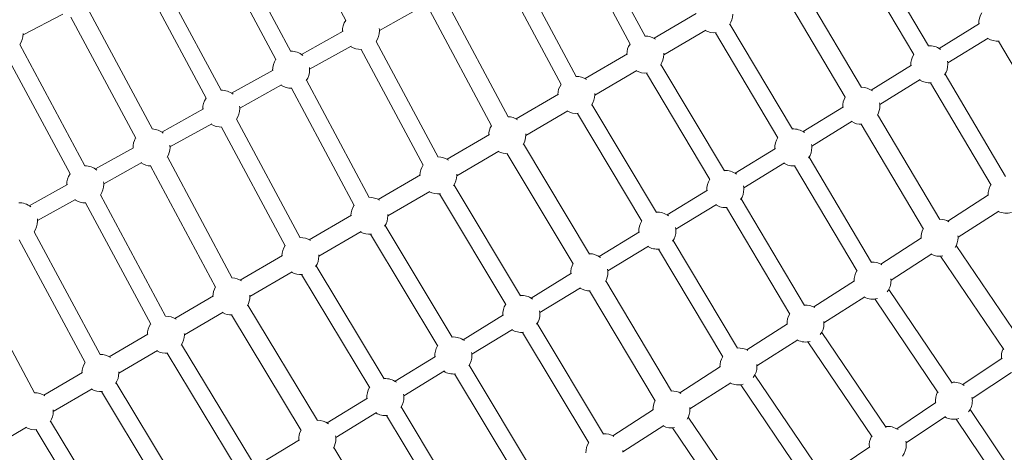
# Model space of a CAD drawing. Units: millimetres. Extents: x -8534 to 26090, y -7784 to 8770.
# Drawn here: x -4358 to -3427, y -1615 to -1206 of the extents above; entities that cross this region are included whole.
import ezdxf

# ---------------------------------------------------------------- set-up
doc = ezdxf.new("R2010")
doc.units = ezdxf.units.MM
doc.layers.add('BEM-SI-MIN', color=7, linetype='Continuous')
doc.layers.add('Shout.06', color=253, linetype='Continuous')
doc.styles.get("Standard").update_dxf_attribs({"font": 'arial.ttf'})
doc.dimstyles.new('Europa 1-100', dxfattribs={"dimscale": 50, "dimtxt": 3.5, "dimasz": 4, "dimexe": 2, "dimexo": 3, "dimgap": 2, "dimtad": 0, "dimlfac": 0.001, "dimzin": 0, "dimtxsty": 'Standard', "dimcen": 0, "dimadec": 0, "dimazin": 0, "dimtfac": 1, "dimtofl": 0, "dimtmove": 0, "dimatfit": 3, "dimfxl": 2, "dimfxlon": 1, "dimtolj": 1, "dimtzin": 0, "dimlwd": -1, "dimlwe": -1, "dimarcsym": 0})

# ---------------------------------------------------------------- blocks, each defined once
blk = doc.blocks.new('*D65')
at = {"layer": 'BEM-SI-MIN', "color": 0, "transparency": 16777216}
for p, q in [((-8321.93, 8767.81), (-8518.72, 8767.81)), ((-8418.72, 8567.81), (-8418.72, 1712.17)), ((-8418.72, -6116.54), (-8418.72, 739.11)), ((-8321.71, -6316.54), (-8518.72, -6316.54))]:
    blk.add_line(p, q, dxfattribs=at)
for points in [[(-8452.06, 8567.81), (-8385.39, 8567.81), (-8418.72, 8767.81)], [(-8452.06, -6116.54), (-8385.39, -6116.54), (-8418.72, -6316.54)]]:
    blk.add_solid(points, dxfattribs=at)
at = {"layer": 'BEM-SI-MIN', "color": 0, "transparency": 16777216, "insert": (-8418.72, 1225.64), "char_height": 175, "attachment_point": 5, "rotation": 90}
blk.add_mtext('\\A1;15,08m', dxfattribs=at)
blk = doc.blocks.new('*D67')
at = {"layer": 'BEM-SI-MIN', "color": 0, "transparency": 16777216}
for p, q in [((-7720.96, 7266.56), (-7920.7, 7266.57)), ((-7820.7, 7066.56), (-7820.89, 1712.86)), ((-7821.11, -4613.9), (-7820.92, 739.8)), ((-7721.38, -4813.91), (-7921.11, -4813.9))]:
    blk.add_line(p, q, dxfattribs=at)
for points in [[(-7854.04, 7066.57), (-7787.37, 7066.56), (-7820.7, 7266.56)], [(-7854.44, -4613.9), (-7787.77, -4613.9), (-7821.11, -4813.9)]]:
    blk.add_solid(points, dxfattribs=at)
at = {"layer": 'BEM-SI-MIN', "color": 0, "transparency": 16777216, "insert": (-7820.91, 1226.33), "char_height": 175, "attachment_point": 5, "rotation": 89.99803}
blk.add_mtext('\\A1;12,08m', dxfattribs=at)
blk = doc.blocks.new('*D68')
at = {"layer": 'BEM-SI-MIN', "color": 0, "transparency": 16777216}
for p, q in [((-7213.14, -7554.3), (-7213.14, -7750.85)), ((9489.5, -7552.78), (9489.5, -7750.85)), ((-7013.14, -7650.85), (651.65, -7650.85)), ((9289.5, -7650.85), (1624.71, -7650.85))]:
    blk.add_line(p, q, dxfattribs=at)
for points in [[(-7013.14, -7617.51), (-7013.14, -7684.18), (-7213.14, -7650.85)], [(9289.5, -7617.51), (9289.5, -7684.18), (9489.5, -7650.85)]]:
    blk.add_solid(points, dxfattribs=at)
at = {"layer": 'BEM-SI-MIN', "color": 0, "transparency": 16777216, "insert": (1138.18, -7650.85), "char_height": 175, "attachment_point": 5}
blk.add_mtext('\\A1;16,70m', dxfattribs=at)
blk = doc.blocks.new('*D69')
at = {"layer": 'BEM-SI-MIN', "color": 0, "transparency": 16777216}
for p, q in [((-5650.7, -6826.62), (-5650.7, -7026.31)), ((6645.8, -6826.53), (6645.8, -7026.31)), ((-5450.7, -6926.31), (11.02, -6926.31)), ((6445.8, -6926.31), (984.07, -6926.31))]:
    blk.add_line(p, q, dxfattribs=at)
for points in [[(-5450.7, -6892.98), (-5450.7, -6959.65), (-5650.7, -6926.31)], [(6445.8, -6892.98), (6445.8, -6959.65), (6645.8, -6926.31)]]:
    blk.add_solid(points, dxfattribs=at)
at = {"layer": 'BEM-SI-MIN', "color": 0, "transparency": 16777216, "insert": (497.55, -6926.31), "char_height": 175, "attachment_point": 5}
blk.add_mtext('\\A1;12,30m', dxfattribs=at)

msp = doc.modelspace()

# ---------------------------------------------------------------- linework, layer by layer
at = {"layer": 'Shout.06', "color": 7, "linetype": 'Continuous', "lineweight": 0}
for p, q in [((-4049.67, -1207.255, 429.565), (-4108.242, -1097.964, 429.565)), ((-3766.509, -1222.009, 429.565), (-3822.748, -1116.9, 429.565)), ((-4101.628, -1236.415, 429.565), (-4160.977, -1125.731, 429.565)), ((-3780.616, -1229.558, 429.565), (-3836.855, -1124.449, 429.565)), ((-4115.728, -1243.976, 429.565), (-4175.078, -1133.292, 429.565)), ((-3498.309, -1231.323, 429.565), (-3555.638, -1134.415, 429.565)), ((-3512.08, -1239.47, 429.565), (-3569.409, -1142.561, 429.565)), ((-3831.785, -1260.118, 429.565), (-3888.802, -1153.615, 429.565)), ((-4167.688, -1273.133, 429.565), (-4227.815, -1161.055, 429.565)), ((-3845.891, -1267.67, 429.565), (-3902.908, -1161.167, 429.565)), ((-4181.787, -1280.697, 429.565), (-4241.914, -1168.619, 429.565)), ((-3561.533, -1270.63, 429.565), (-3620.324, -1171.517, 429.565)), ((-3577.014, -1279.813, 429.565), (-3635.805, -1180.7, 429.565)), ((-3895.92, -1298.241, 429.565), (-3954.237, -1189.368, 429.565)), ((-4317.542, -1201.111, 429.565), (-4354.976, -1220.896, 429.565)), ((-4232.606, -1309.865, 429.565), (-4294.035, -1195.417, 429.565)), ((-3978.389, -1194.611, 429.565), (-4017.823, -1216.532, 429.565)), ((-3911.787, -1306.741, 429.565), (-3970.105, -1197.867, 429.565)), ((-3757.865, -1224.067, 429.565), (-3717.942, -1200.757, 429.565)), ((-4248.465, -1318.378, 429.565), (-4309.895, -1203.93, 429.565)), ((-3627.032, -1310.02, 429.565), (-3686.162, -1210.597, 429.565)), ((-3449.987, -1210.158, 429.565), (-3488.313, -1233.594, 429.565)), ((-4052.215, -1217.344, 429.565), (-4091.656, -1239.268, 429.565)), ((-3748.768, -1239.599, 429.565), (-3708.888, -1216.315, 429.565)), ((-3640.784, -1318.198, 429.565), (-3699.914, -1218.776, 429.565)), ((-3962.339, -1336.335, 429.565), (-4020.911, -1227.045, 429.565)), ((-3441.639, -1223.808, 429.565), (-3479.969, -1247.245, 429.565)), ((-3375.629, -1322.316, 429.565), (-3432.059, -1226.665, 429.565)), ((-4310.537, -1352.265, 429.565), (-4372.141, -1237.45, 429.565)), ((-4296.438, -1344.701, 429.565), (-4358.043, -1229.885, 429.565)), ((-4044.444, -1231.33, 429.565), (-4083.88, -1253.251, 429.565)), ((-3976.441, -1343.893, 429.565), (-4035.013, -1234.603, 429.565)), ((-3823.136, -1262.176, 429.565), (-3783.215, -1238.868, 429.565)), ((-4118.271, -1254.063, 429.565), (-4157.711, -1275.987, 429.565)), ((-3814.041, -1277.709, 429.565), (-3774.159, -1254.424, 429.565)), ((-3705.136, -1357.562, 429.565), (-3765.167, -1256.883, 429.565)), ((-3691.393, -1349.368, 429.565), (-3751.425, -1248.689, 429.565)), ((-3514.33, -1249.503, 429.565), (-3552.656, -1272.938, 429.565)), ((-4027.616, -1374.444, 429.565), (-4086.965, -1263.76, 429.565)), ((-3505.982, -1263.152, 429.565), (-3544.312, -1286.59, 429.565)), ((-3439.052, -1362.915, 429.565), (-3496.381, -1266.006, 429.565)), ((-3425.282, -1354.768, 429.565), (-3482.611, -1257.86, 429.565)), ((-4110.5, -1268.049, 429.565), (-4149.936, -1289.971, 429.565)), ((-4041.716, -1382.005, 429.565), (-4101.066, -1271.321, 429.565)), ((-3888.408, -1300.286, 429.565), (-3848.487, -1276.978, 429.565)), ((-4184.328, -1290.782, 429.565), (-4223.766, -1312.705, 429.565)), ((-3879.314, -1315.819, 429.565), (-3839.431, -1292.533, 429.565)), ((-3769.487, -1396.925, 429.565), (-3830.421, -1294.991, 429.565)), ((-3755.754, -1388.716, 429.565), (-3816.687, -1286.781, 429.565)), ((-3578.674, -1288.847, 429.565), (-3616.998, -1312.281, 429.565)), ((-4092.892, -1412.553, 429.565), (-4153.019, -1300.475, 429.565)), ((-3570.324, -1302.495, 429.565), (-3608.656, -1325.935, 429.565)), ((-3487.576, -1395.31, 429.565), (-3546.367, -1296.197, 429.565)), ((-4176.555, -1304.767, 429.565), (-4215.993, -1326.69, 429.565)), ((-4106.991, -1420.117, 429.565), (-4167.119, -1308.039, 429.565)), ((-3503.058, -1404.493, 429.565), (-3561.849, -1305.38, 429.565)), ((-3953.679, -1338.395, 429.565), (-3913.76, -1315.088, 429.565)), ((-4250.384, -1327.502, 429.565), (-4286.459, -1347.555, 429.565)), ((-3944.587, -1353.93, 429.565), (-3904.702, -1330.643, 429.565)), ((-3818.976, -1428.017, 429.565), (-3881.378, -1323.883, 429.565)), ((-3643.018, -1328.192, 429.565), (-3681.341, -1351.625, 429.565)), ((-4242.61, -1341.486, 429.565), (-4278.686, -1361.54, 429.565)), ((-4157.026, -1450.675, 429.565), (-4218.456, -1336.227, 429.565)), ((-3834.416, -1437.269, 429.565), (-3896.818, -1333.135, 429.565)), ((-3552.147, -1435.933, 429.565), (-3611.277, -1336.511, 429.565)), ((-4172.886, -1459.188, 429.565), (-4234.316, -1344.74, 429.565)), ((-3634.667, -1341.839, 429.565), (-3673, -1365.279, 429.565)), ((-3565.899, -1444.112, 429.565), (-3625.029, -1344.69, 429.565)), ((-4018.951, -1376.505, 429.565), (-3979.033, -1353.198, 429.565)), ((-4313.077, -1362.351, 429.565), (-4349.152, -1382.405, 429.565)), ((-4009.859, -1392.04, 429.565), (-3969.973, -1368.752, 429.565)), ((-3884.474, -1467.412, 429.565), (-3947.213, -1362.967, 429.565)), ((-3707.362, -1367.536, 429.565), (-3745.683, -1390.969, 429.565)), ((-4305.303, -1376.336, 429.565), (-4341.378, -1396.389, 429.565)), ((-4220.164, -1486.858, 429.565), (-4281.768, -1372.042, 429.565)), ((-3898.189, -1475.651, 429.565), (-3960.929, -1371.206, 429.565)), ((-3615.579, -1476.515, 429.565), (-3675.61, -1375.837, 429.565)), ((-3441.39, -1372.173, 429.565), (-3480.017, -1396.89, 429.565)), ((-4234.262, -1494.422, 429.565), (-4295.867, -1379.607, 429.565)), ((-3699.009, -1381.183, 429.565), (-3737.344, -1404.624, 429.565)), ((-3629.322, -1484.71, 429.565), (-3689.353, -1384.031, 429.565)), ((-3431.688, -1387.335, 429.565), (-3470.316, -1412.051, 429.565)), ((-4084.222, -1414.614, 429.565), (-4044.305, -1391.308, 429.565)), ((-3948.833, -1506.76, 429.565), (-4012.476, -1401.06, 429.565)), ((-4296.258, -1530.616, 429.565), (-4358.562, -1414.456, 429.565)), ((-4282.159, -1523.054, 429.565), (-4344.462, -1406.894, 429.565)), ((-4075.132, -1430.15, 429.565), (-4035.244, -1406.861, 429.565)), ((-3962.54, -1515.013, 429.565), (-4026.183, -1409.313, 429.565)), ((-3771.706, -1406.881, 429.565), (-3810.026, -1430.313, 429.565)), ((-3679.011, -1517.098, 429.565), (-3739.944, -1415.163, 429.565)), ((-3504.805, -1412.75, 429.565), (-3543.432, -1437.467, 429.565)), ((-3763.352, -1420.527, 429.565), (-3801.688, -1443.968, 429.565)), ((-3692.744, -1525.307, 429.565), (-3753.678, -1423.373, 429.565)), ((-3412.196, -1508.194, 429.565), (-3471.942, -1419.942, 429.565)), ((-4149.494, -1452.724, 429.565), (-4109.578, -1429.418, 429.565)), ((-3495.103, -1427.912, 429.565), (-3533.731, -1452.628, 429.565)), ((-3427.101, -1518.285, 429.565), (-3486.847, -1430.033, 429.565)), ((-4344.154, -1559.25, 429.565), (-4407.157, -1441.746, 429.565)), ((-4013.192, -1546.108, 429.565), (-4077.74, -1439.153, 429.565)), ((-4140.405, -1468.26, 429.565), (-4100.516, -1444.971, 429.565)), ((-4026.891, -1554.375, 429.565), (-4091.438, -1447.421, 429.565)), ((-3836.049, -1446.225, 429.565), (-3874.368, -1469.656, 429.565)), ((-3568.22, -1453.327, 429.565), (-3606.848, -1478.043, 429.565)), ((-3827.694, -1459.87, 429.565), (-3866.032, -1483.313, 429.565)), ((-3756.744, -1566.885, 429.565), (-3819.146, -1462.751, 429.565)), ((-3741.304, -1557.633, 429.565), (-3803.706, -1453.499, 429.565)), ((-3475.851, -1550.119, 429.565), (-3535.87, -1461.535, 429.565)), ((-4211.49, -1488.921, 429.565), (-4174.85, -1467.528, 429.565)), ((-3558.519, -1468.489, 429.565), (-3597.146, -1493.205, 429.565)), ((-3489.097, -1559.094, 429.565), (-3549.116, -1470.509, 429.565)), ((-4076.414, -1585.403, 429.565), (-4142.436, -1476.254, 429.565)), ((-4202.403, -1504.458, 429.565), (-4165.787, -1483.08, 429.565)), ((-4091.816, -1594.719, 429.565), (-4157.837, -1485.57, 429.565)), ((-3900.393, -1485.57, 429.565), (-3938.711, -1509, 429.565)), ((-3892.037, -1499.214, 429.565), (-3930.376, -1522.657, 429.565)), ((-3805.873, -1598.262, 429.565), (-3868.612, -1493.817, 429.565)), ((-3631.635, -1493.904, 429.565), (-3670.263, -1518.62, 429.565)), ((-4273.486, -1525.118, 429.565), (-4236.848, -1503.726, 429.565)), ((-3819.589, -1606.501, 429.565), (-3882.328, -1502.056, 429.565)), ((-3621.934, -1509.066, 429.565), (-3660.561, -1533.782, 429.565)), ((-3538.384, -1591.916, 429.565), (-3599.282, -1502.106, 429.565)), ((-4138.883, -1622.973, 429.565), (-4205.008, -1513.455, 429.565)), ((-3551.627, -1600.896, 429.565), (-3612.525, -1511.085, 429.565)), ((-4264.4, -1540.656, 429.565), (-4227.783, -1519.277, 429.565)), ((-4152.58, -1631.243, 429.565), (-4218.705, -1521.726, 429.565)), ((-3964.737, -1524.914, 429.565), (-4003.053, -1548.344, 429.565)), ((-3428.633, -1526.577, 429.565), (-3465.781, -1551.416, 429.565)), ((-3869.304, -1638.844, 429.565), (-3932.947, -1533.144, 429.565)), ((-3695.05, -1534.481, 429.565), (-3733.678, -1559.197, 429.565)), ((-4335.482, -1561.315, 429.565), (-4298.845, -1539.924, 429.565)), ((-3956.379, -1538.558, 429.565), (-3994.72, -1562.002, 429.565)), ((-3883.011, -1647.097, 429.565), (-3946.654, -1541.398, 429.565)), ((-3600.918, -1633.713, 429.565), (-3662.694, -1542.677, 429.565)), ((-3419.748, -1539.883, 429.565), (-3456.88, -1564.712, 429.565)), ((-4326.398, -1576.854, 429.565), (-4289.779, -1555.474, 429.565)), ((-4200.214, -1660.491, 429.565), (-4267.013, -1549.664, 429.565)), ((-3685.349, -1549.643, 429.565), (-3723.976, -1574.359, 429.565)), ((-3614.157, -1642.697, 429.565), (-3675.934, -1551.662, 429.565)), ((-4213.918, -1668.751, 429.565), (-4280.716, -1557.923, 429.565)), ((-4029.081, -1564.259, 429.565), (-4067.396, -1587.688, 429.565)), ((-3932.734, -1679.426, 429.565), (-3997.281, -1572.472, 429.565)), ((-3491.155, -1568.383, 429.565), (-3528.302, -1593.221, 429.565)), ((-4020.721, -1577.902, 429.565), (-4059.063, -1601.347, 429.565)), ((-3946.433, -1687.693, 429.565), (-4010.98, -1580.739, 429.565)), ((-3758.466, -1575.058, 429.565), (-3797.093, -1599.774, 429.565)), ((-3662.33, -1675.382, 429.565), (-3725.592, -1582.227, 429.565)), ((-3482.269, -1581.688, 429.565), (-3519.403, -1606.518, 429.565)), ((-3398.892, -1663.705, 429.565), (-3458.911, -1575.121, 429.565)), ((-4388.395, -1613.052, 429.565), (-4351.775, -1591.671, 429.565)), ((-4261.546, -1698.009, 429.565), (-4329.017, -1585.871, 429.565)), ((-3748.764, -1590.22, 429.565), (-3787.392, -1614.936, 429.565)), ((-3677.22, -1685.495, 429.565), (-3740.483, -1592.34, 429.565)), ((-3412.138, -1672.68, 429.565), (-3472.157, -1584.095, 429.565)), ((-4275.256, -1706.258, 429.565), (-4342.727, -1594.12, 429.565)), ((-4093.424, -1603.603, 429.565), (-4128.746, -1625.202, 429.565)), ((-3995.027, -1719.956, 429.565), (-4061.048, -1610.806, 429.565)), ((-3553.677, -1610.189, 429.565), (-3590.823, -1635.026, 429.565))]:
    msp.add_line(p, q, dxfattribs=at)
at = {"layer": 'Shout.06', "color": 7, "linetype": 'Continuous', "lineweight": 0, "extrusion": (2.19663e-16, -5.60519e-45, -1)}
for centre, end in [((3700.994, -1201.309, -429.565), 214.386747), ((3561.765, -1287.88, -429.565), 210.316418)]:
    msp.add_arc(centre, 17.5, 180, end, dxfattribs=at)
at = {"layer": 'Shout.06', "color": 7, "linetype": 'Continuous', "lineweight": 0, "extrusion": (2.19663e-16, 0, -1)}
for centre, start, end in [((3433.077, -1209.194, -429.565), 355.755844, 32.258519), ((4372.451, -1219.952, -429.565), 178.358991, 180), ((4035.314, -1217.106, -429.565), 180, 215.343812), ((4035.314, -1217.106, -429.565), 172.507044, 180), ((3700.994, -1201.309, -429.565), 264.130323, 298.855002), ((3766.267, -1239.418, -429.565), 89.053492, 123.304443), ((3433.077, -1209.194, -429.565), 264.457211, 301.350055), ((4101.37, -1253.824, -429.565), 358.142431, 34.596603), ((3766.267, -1239.418, -429.565), 180, 214.362325), ((4101.37, -1253.824, -429.565), 180, 215.331166), ((4101.37, -1253.824, -429.565), 172.513033, 180), ((3497.421, -1248.537, -429.565), 180, 214.438351), ((3831.54, -1277.527, -429.565), 89.040314, 123.30768), ((3497.421, -1248.537, -429.565), 264.346328, 301.344252), ((3831.54, -1277.527, -429.565), 0.744135, 34.634525), ((4167.427, -1290.542, -429.565), 358.138015, 34.584472), ((3561.765, -1287.88, -429.565), 355.74424, 28.375006), ((4167.427, -1290.542, -429.565), 172.519021, 180), ((3561.765, -1287.88, -429.565), 268.333039, 301.338449), ((4233.483, -1327.26, -429.565), 92.725201, 129.338423), ((3896.813, -1315.635, -429.565), 180, 210.194179), ((4233.483, -1327.26, -429.565), 180, 211.452807), ((4233.483, -1327.26, -429.565), 172.52501, 180), ((3896.813, -1315.635, -429.565), 267.941873, 298.839448), ((3626.109, -1327.223, -429.565), 180, 214.386747), ((3626.109, -1327.223, -429.565), 170.509874, 180), ((4233.483, -1327.26, -429.565), 272.098148, 303.727809), ((3690.453, -1366.566, -429.565), 86.396609, 126.647319), ((3626.109, -1327.223, -429.565), 264.130323, 301.332646), ((4296.176, -1362.109, -429.565), 358.133722, 34.581229), ((3962.086, -1353.744, -429.565), 180, 214.294127), ((3690.453, -1366.566, -429.565), 355.732638, 31.99082), ((4296.176, -1362.109, -429.565), 180, 215.313672), ((3690.453, -1366.566, -429.565), 180, 214.362325), ((3690.453, -1366.566, -429.565), 170.516632, 180), ((3424.393, -1371.983, -429.565), 358.336087, 32.189445), ((4358.869, -1396.959, -429.565), 88.995502, 129.334859), ((3424.393, -1371.983, -429.565), 254.64766, 296.436641), ((4027.358, -1391.853, -429.565), 180, 214.272968), ((4027.358, -1391.853, -429.565), 176.003886, 180), ((3487.808, -1412.56, -429.565), 90.274452, 120.594126), ((3754.797, -1405.909, -429.565), 180, 214.338772), ((3754.797, -1405.909, -429.565), 170.52339, 180), ((4027.358, -1391.853, -429.565), 263.621726, 298.829077), ((4092.631, -1429.961, -429.565), 0.723367, 34.584472), ((3754.797, -1405.909, -429.565), 263.921678, 301.321039), ((4092.631, -1429.961, -429.565), 176.01149, 180), ((3819.141, -1445.251, -429.565), 90.017749, 126.658004), ((3487.808, -1412.56, -429.565), 260.028843, 296.436641), ((3819.141, -1445.251, -429.565), 355.721037, 28.118303), ((4157.904, -1468.07, -429.565), 92.725201, 123.323865), ((4092.631, -1429.961, -429.565), 263.525044, 298.823892), ((3819.141, -1445.251, -429.565), 180, 210.194179), ((4157.904, -1468.07, -429.565), 0.718175, 30.825755), ((3819.141, -1445.251, -429.565), 267.941873, 301.315235), ((4157.904, -1468.07, -429.565), 180, 210.085691), ((3883.485, -1484.594, -429.565), 86.209974, 126.663346), ((3551.223, -1453.137, -429.565), 254.821816, 296.436641), ((3883.485, -1484.594, -429.565), 355.715236, 31.804185), ((3614.639, -1493.713, -429.565), 358.336087, 31.99082), ((4219.902, -1504.266, -429.565), 0.713244, 34.581229), ((3614.639, -1493.713, -429.565), 180, 216.815335), ((4219.902, -1504.266, -429.565), 180, 214.300724), ((3947.829, -1523.937, -429.565), 86.150241, 126.668688), ((3947.829, -1523.937, -429.565), 355.709437, 31.744453), ((3947.829, -1523.937, -429.565), 180, 214.272968), ((3678.054, -1534.29, -429.565), 180, 216.694455), ((4281.899, -1540.463, -429.565), 180, 214.367485), ((4281.899, -1540.463, -429.565), 263.475721, 298.808853), ((3474.265, -1566.723, -429.565), 83.083755, 123.857473), ((4343.897, -1576.659, -429.565), 89.003829, 123.333093), ((3741.469, -1574.867, -429.565), 90.017749, 120.594126), ((3474.265, -1566.723, -429.565), 168.541061, 180), ((3741.469, -1574.867, -429.565), 358.336087, 28.118303), ((3474.265, -1566.723, -429.565), 180, 216.939906), ((4343.897, -1576.659, -429.565), 180, 214.433133), ((4012.173, -1563.28, -429.565), 263.525044, 301.297822), ((4343.897, -1576.659, -429.565), 263.497837, 298.803926), ((4076.517, -1602.623, -429.565), 355.697838, 27.881661), ((4076.517, -1602.623, -429.565), 170.557185, 180), ((3804.884, -1615.444, -429.565), 86.209974, 120.594126), ((4076.517, -1602.623, -429.565), 180, 210.085691), ((3804.884, -1615.444, -429.565), 358.336087, 31.804185)]:
    msp.add_arc(centre, 17.5, start, end, dxfattribs=at)
at = {"layer": 'Shout.06', "color": 7, "linetype": 'Continuous', "lineweight": 0, "extrusion": (2.19663e-16, -1.54074e-33, -1)}
for centre, start, end in [((4035.314, -1217.106, -429.565), 358.146848, 34.608983), ((4035.314, -1217.106, -429.565), 268.279943, 303.741058), ((3896.813, -1315.635, -429.565), 92.774239, 123.310916), ((3626.109, -1327.223, -429.565), 86.461429, 126.641976), ((3614.639, -1493.713, -429.565), 86.396609, 120.594126)]:
    msp.add_arc(centre, 17.5, start, end, dxfattribs=at)
at = {"layer": 'Shout.06', "color": 7, "linetype": 'Continuous', "lineweight": 0, "extrusion": (2.19663e-16, -2.8026e-45, -1)}
for centre, end in [((4372.451, -1219.952, -429.565), 215.313672), ((4167.427, -1290.542, -429.565), 215.318775), ((4092.631, -1429.961, -429.565), 214.252543)]:
    msp.add_arc(centre, 17.5, 180, end, dxfattribs=at)
at = {"layer": 'Shout.06', "color": 7, "linetype": 'Continuous', "lineweight": 0, "extrusion": (2.19663e-16, -7.70372e-34, -1)}
for centre, start, end in [((3766.267, -1239.418, -429.565), 0.749328, 34.647703), ((4101.37, -1253.824, -429.565), 268.267828, 303.736642), ((4219.902, -1504.266, -429.565), 88.987017, 123.326941), ((4281.899, -1540.463, -429.565), 88.995502, 123.330017), ((3678.054, -1534.29, -429.565), 358.336087, 31.927331)]:
    msp.add_arc(centre, 17.5, start, end, dxfattribs=at)
at = {"layer": 'Shout.06', "color": 7, "linetype": 'Continuous', "lineweight": 0, "extrusion": (2.19663e-16, 7.70372e-34, -1)}
for centre, start, end in [((4101.37, -1253.824, -429.565), 89.002391, 129.331933), ((4167.427, -1290.542, -429.565), 88.990261, 129.335178), ((4167.427, -1290.542, -429.565), 268.255958, 303.732226), ((3962.086, -1353.744, -429.565), 89.014772, 123.314153), ((4296.176, -1362.109, -429.565), 88.987017, 129.336641), ((4027.358, -1391.853, -429.565), 89.002391, 123.31739), ((3487.808, -1412.56, -429.565), 358.336087, 28.375006), ((4092.631, -1429.961, -429.565), 88.990261, 123.320628), ((3551.223, -1453.137, -429.565), 358.336087, 32.055641)]:
    msp.add_arc(centre, 17.5, start, end, dxfattribs=at)
at = {"layer": 'Shout.06', "color": 7, "linetype": 'Continuous', "lineweight": 0, "extrusion": (2.19663e-16, -3.08149e-33, -1)}
for centre, start, end in [((3766.267, -1239.418, -429.565), 175.973467, 180), ((3497.421, -1248.537, -429.565), 355.750042, 32.189445), ((3766.267, -1239.418, -429.565), 264.025104, 298.849818), ((3831.54, -1277.527, -429.565), 175.981072, 180), ((3831.54, -1277.527, -429.565), 263.921678, 298.844633), ((3896.813, -1315.635, -429.565), 175.988677, 180), ((3754.797, -1405.909, -429.565), 86.33312, 126.652662), ((3754.797, -1405.909, -429.565), 355.726837, 31.927331), ((3487.808, -1412.56, -429.565), 174.178602, 180), ((3551.223, -1453.137, -429.565), 174.178602, 180), ((4157.904, -1468.07, -429.565), 176.019094, 180), ((3883.485, -1484.594, -429.565), 263.720032, 301.309431), ((4219.902, -1504.266, -429.565), 176.026316, 180), ((3411.742, -1524.919, -429.565), 353.470959, 24.952586), ((4219.902, -1504.266, -429.565), 263.453097, 298.813779), ((3678.054, -1534.29, -429.565), 174.178602, 180), ((4281.899, -1540.463, -429.565), 176.033537, 180), ((3947.829, -1523.937, -429.565), 263.621726, 301.303626), ((3474.265, -1566.723, -429.565), 353.464737, 28.677967), ((3536.787, -1608.527, -429.565), 83.062776, 123.863624)]:
    msp.add_arc(centre, 17.5, start, end, dxfattribs=at)
at = {"layer": 'Shout.06', "color": 7, "linetype": 'Continuous', "lineweight": 0, "extrusion": (2.19663e-16, 3.08149e-33, -1)}
for centre, start, end in [((3497.421, -1248.537, -429.565), 86.595234, 126.631289), ((3626.109, -1327.223, -429.565), 355.738439, 32.055641), ((3962.086, -1353.744, -429.565), 175.996282, 180), ((3962.086, -1353.744, -429.565), 263.720032, 298.834263), ((3690.453, -1366.566, -429.565), 264.025104, 301.326843), ((3614.639, -1493.713, -429.565), 174.178602, 180), ((3678.054, -1534.29, -429.565), 86.33312, 120.594126), ((4012.173, -1563.28, -429.565), 86.091688, 126.674029), ((4012.173, -1563.28, -429.565), 355.703637, 31.685899), ((3741.469, -1574.867, -429.565), 174.178602, 180), ((3804.884, -1615.444, -429.565), 174.178602, 180)]:
    msp.add_arc(centre, 17.5, start, end, dxfattribs=at)
at = {"layer": 'Shout.06', "color": 7, "linetype": 'Continuous', "lineweight": 0, "extrusion": (2.19663e-16, 6.16298e-33, -1)}
for centre, start, end in [((3497.421, -1248.537, -429.565), 170.496359, 180), ((4358.869, -1396.959, -429.565), 172.528057, 180), ((3614.639, -1493.713, -429.565), 254.904428, 296.436641), ((3678.054, -1534.29, -429.565), 254.984258, 296.436641), ((4343.897, -1576.659, -429.565), 176.040759, 180), ((3741.469, -1574.867, -429.565), 260.258023, 296.436641), ((3536.787, -1608.527, -429.565), 353.458516, 28.656987), ((3536.787, -1608.527, -429.565), 168.547846, 180)]:
    msp.add_arc(centre, 17.5, start, end, dxfattribs=at)
at = {"layer": 'Shout.06', "color": 7, "linetype": 'Continuous', "lineweight": 0, "extrusion": (2.19663e-16, 1.92593e-34, -1)}
msp.add_arc((3561.765, -1287.88, -429.565), 17.5, 90.274452, 126.636632, dxfattribs=at)
at = {"layer": 'Shout.06', "color": 7, "linetype": 'Continuous', "lineweight": 0, "extrusion": (2.19663e-16, -3.50325e-46, -1)}
for centre, end in [((3831.54, -1277.527, -429.565), 214.338772), ((3536.787, -1608.527, -429.565), 216.815335)]:
    msp.add_arc(centre, 17.5, 180, end, dxfattribs=at)
at = {"layer": 'Shout.06', "color": 7, "linetype": 'Continuous', "lineweight": 0, "extrusion": (2.19663e-16, -6.16298e-33, -1)}
for centre, start in [((3561.765, -1287.88, -429.565), 170.503116), ((4296.176, -1362.109, -429.565), 172.526534), ((3819.141, -1445.251, -429.565), 170.530148), ((3883.485, -1484.594, -429.565), 170.536907), ((3947.829, -1523.937, -429.565), 170.543666), ((4012.173, -1563.28, -429.565), 170.550425)]:
    msp.add_arc(centre, 17.5, start, 180, dxfattribs=at)
at = {"layer": 'Shout.06', "color": 7, "linetype": 'Continuous', "lineweight": 0, "extrusion": (2.19663e-16, -3.85186e-34, -1)}
for centre, start, end in [((3896.813, -1315.635, -429.565), 0.738943, 30.874793), ((4281.899, -1540.463, -429.565), 0.708314, 34.589713)]:
    msp.add_arc(centre, 17.5, start, end, dxfattribs=at)
at = {"layer": 'Shout.06', "color": 7, "linetype": 'Continuous', "lineweight": 0, "extrusion": (2.19663e-16, 1.54074e-33, -1)}
for centre, start, end in [((4233.483, -1327.26, -429.565), 358.133598, 30.825755), ((3551.223, -1453.137, -429.565), 86.461429, 120.594126), ((4157.904, -1468.07, -429.565), 267.577077, 298.818706)]:
    msp.add_arc(centre, 17.5, start, end, dxfattribs=at)
at = {"layer": 'Shout.06', "color": 7, "linetype": 'Continuous', "lineweight": 0, "extrusion": (2.19663e-16, 3.85186e-34, -1)}
for centre, start, end in [((3962.086, -1353.744, -429.565), 0.733751, 34.608983), ((4027.358, -1391.853, -429.565), 0.728558, 34.596603)]:
    msp.add_arc(centre, 17.5, start, end, dxfattribs=at)
at = {"layer": 'Shout.06', "color": 7, "linetype": 'Continuous', "lineweight": 0, "extrusion": (2.19663e-16, 2.31112e-33, -1)}
msp.add_arc((4296.176, -1362.109, -429.565), 17.5, 268.254574, 303.727933, dxfattribs=at)
at = {"layer": 'Shout.06', "color": 7, "linetype": 'Continuous', "lineweight": 0, "extrusion": (2.19663e-16, 1.4013e-45, -1)}
for centre, end in [((4358.869, -1396.959, -429.565), 215.320584), ((3551.223, -1453.137, -429.565), 216.939906), ((4012.173, -1563.28, -429.565), 214.252543)]:
    msp.add_arc(centre, 17.5, 180, end, dxfattribs=at)
at = {"layer": 'Shout.06', "color": 7, "linetype": 'Continuous', "lineweight": 0, "extrusion": (2.19663e-16, -1.4013e-45, -1)}
msp.add_arc((3487.808, -1412.56, -429.565), 17.5, 180, 211.775775, dxfattribs=at)
at = {"layer": 'Shout.06', "color": 7, "linetype": 'Continuous', "lineweight": 0, "extrusion": (2.19663e-16, 2.8026e-45, -1)}
for centre, end in [((3883.485, -1484.594, -429.565), 214.294127), ((3741.469, -1574.867, -429.565), 211.380517)]:
    msp.add_arc(centre, 17.5, 180, end, dxfattribs=at)
at = {"layer": 'Shout.06', "color": 7, "linetype": 'Continuous', "lineweight": 0, "extrusion": (2.19663e-16, 1.2326e-32, -1)}
msp.add_arc((3474.265, -1566.723, -429.565), 17.5, 254.821816, 299.05894, dxfattribs=at)
at = {"layer": 'Shout.06', "color": 7, "linetype": 'Continuous', "lineweight": 0, "extrusion": (2.19663e-16, 9.62965e-35, -1)}
msp.add_arc((4076.517, -1602.623, -429.565), 17.5, 89.781107, 126.67937, dxfattribs=at)
at = {"layer": 'Shout.06', "color": 7, "linetype": 'Continuous', "lineweight": 0}
for points, knots in [([(-5649.077, 1015.553, 429.565), (-5662.062, 777.155, 429.565), (-5642.864, 508.2, 429.565), (-5544.282, -62.371, 429.565), (-5465.439, -363.507, 429.565), (-5257.029, -968.879, 429.565), (-5127.753, -1272.967, 429.565), (-4831.661, -1854.849, 429.565), (-4664.942, -2132.558, 429.565), (-4309.924, -2634.736, 429.565), (-4121.667, -2858.974, 429.565), (-3875.127, -3100.223, 429.565), (-3818.392, -3152.211, 429.565), (-3761.722, -3200.584, 429.565)], [0.8644797, 0.8644797, 0.8644797, 0.8644797, 1.1928048, 1.1928048, 1.5179211, 1.5179211, 1.8413717, 1.8413717, 2.1645134, 2.1645134, 2.4885166, 2.4885166, 2.585028, 2.585028, 2.585028, 2.585028]), ([(-5452.165, 410.435, 429.565), (-5426.451, 219.432, 429.565), (-5385.517, 17.075, 429.565), (-5275.281, -398.709, 429.565), (-5205.989, -612.12, 429.565), (-5042.844, -1037.967, 429.565), (-4949, -1250.384, 429.565), (-4741.988, -1662.349, 429.565), (-4628.828, -1861.878, 429.565), (-4389.581, -2236.907, 429.565), (-4263.501, -2412.388, 429.565), (-4134.606, -2570.922, 429.565)], [1.1284478, 1.1284478, 1.1284478, 1.1284478, 1.3621305, 1.3621305, 1.5958131, 1.5958131, 1.8294957, 1.8294957, 2.0631783, 2.0631783, 2.2968609, 2.2968609, 2.2968609, 2.2968609])]:
    msp.add_open_spline(points, degree=3, knots=knots, dxfattribs=at)

# ---------------------------------------------------------------- dimensions: what is measured, and where the dimension line sits
at = {"layer": 'BEM-SI-MIN', "color": 7}
dim = msp.add_linear_dim(base=(-8418.724, -6316.535), p1=(264.426, 8767.811, 1590.559), p2=(583.366, -6316.535, 1590.559), angle=90, dimstyle='Europa 1-100', override={"dimpost": 'm'}, dxfattribs=at)
dim.commit()
dim.dimension.update_dxf_attribs({"geometry": '*D65', "text_midpoint": (-8418.724, 1225.638)})
dim = msp.add_aligned_dim(p1=(398.414, 7266.281, 429.565), p2=(397.997, -4814.187, 429.565), distance=-8219.111, dimstyle='Europa 1-100', override={"dimpost": 'm'}, dxfattribs=at)
dim.commit()
dim.dimension.update_dxf_attribs({"geometry": '*D67', "text_midpoint": (-7820.905, 1226.33)})
for base, p1, p2, picture, middle in [((-7213.141, -7650.848), (9489.501, 3595.44, 1590.559), (-7213.141, 700.184, 1590.559), '*D68', (1138.18, -7650.848)), ((-5650.703, -6926.312), (6645.797, 2181.769, 429.565), (-5650.703, 747.571, 429.565), '*D69', (497.547, -6926.312))]:
    dim = msp.add_linear_dim(base=base, p1=p1, p2=p2, dimstyle='Europa 1-100', override={"dimpost": 'm'}, dxfattribs=at)
    dim.commit()
    dim.dimension.update_dxf_attribs({"geometry": picture, "text_midpoint": middle})

doc.saveas('drawing.dxf')
